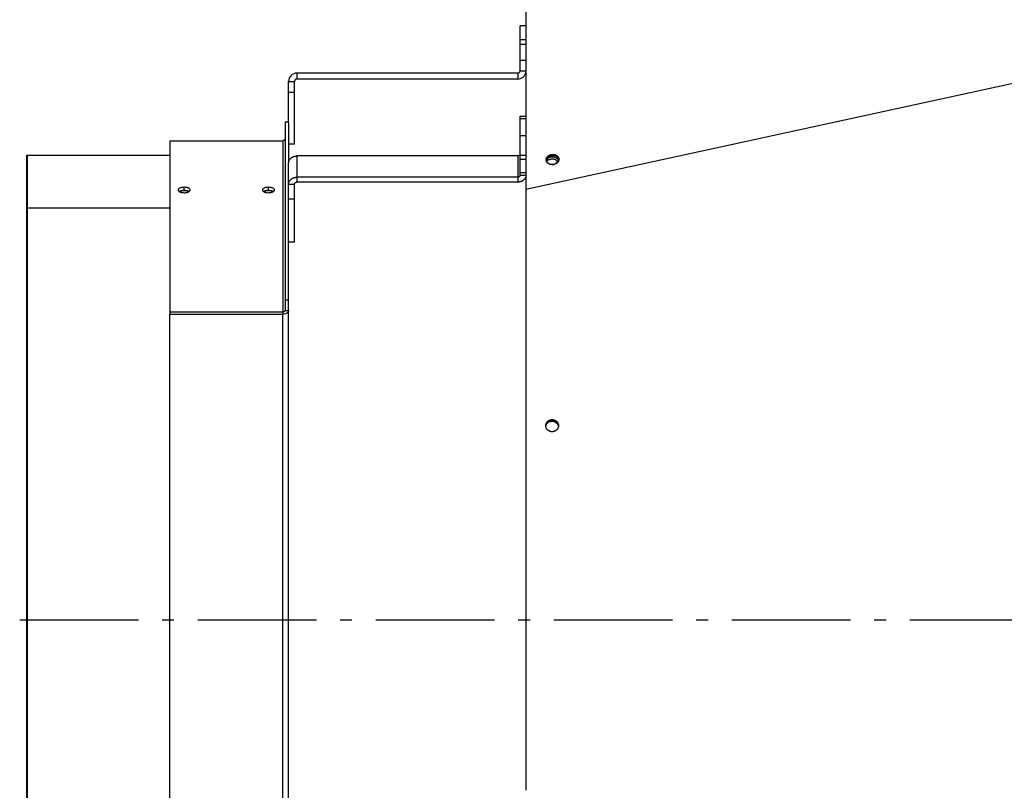
# Model space of a CAD drawing. Extents: x 7841 to 13283, y -2756 to 1975.
# Drawn here: x 9073 to 9488, y -471 to -146 of the extents above; entities that cross this region are included whole.
import ezdxf

# ---------------------------------------------------------------- set-up
doc = ezdxf.new("R2010")
doc.units = 0
doc.header["$LTSCALE"] = 5
doc.linetypes.add('AUSGEZOGEN', pattern=[0])
doc.linetypes.add('MLA3', pattern=[15, 10, -2, 1, -2])
doc.layers.add('SPS', color=1, linetype='MLA3')
doc.layers.add('VLB', color=7, linetype='AUSGEZOGEN')

msp = doc.modelspace()

# ---------------------------------------------------------------- linework, layer by layer
at = {"layer": 'SPS'}
msp.add_line((9072.890794348765, -398.9248937672087), (11949.49079434876, -398.9248937672087), dxfattribs=at)
at = {"layer": 'VLB'}
for p, q in [((10289.13944762987, 0.7852808623913461), (9286.139447629866, -217.5129644523088)), ((9286.139447629866, -100.4221443383087), (9286.139447629866, -217.5129644523088)), ((9286.139447629866, -148.4248937672087), (9283.690794348764, -148.4248937672087)), ((9283.690794348764, -167.4248937672087), (9283.690794348764, -148.4248937672087)), ((9286.139447629866, -154.4248937672087), (9283.690794348764, -154.4248937672087)), ((9286.139447629866, -156.4248937672087), (9283.690794348764, -156.4248937672087)), ((9283.690794348764, -162.9248937672087), (9286.139447629866, -162.9248937672087)), ((9282.690794348764, -168.4248937672087), (9189.690794348764, -168.4248937672087)), ((9189.690794348764, -168.4248937672087), (9189.690794348764, -170.9248937672087)), ((9282.690794348764, -168.4248937672087), (9282.690794348764, -170.9248937672087)), ((9283.690794348764, -167.4248937672087), (9286.139447629866, -167.4248937672087)), ((9186.190794348764, -189.3171089079087), (9186.190794348764, -171.9248937672087)), ((9186.190794348764, -171.9248937672087), (9188.690794348764, -171.9248937672087)), ((9188.690794348764, -198.4248937672087), (9188.690794348764, -171.9248937672087)), ((9282.690794348764, -170.9248937672087), (9189.690794348764, -170.9248937672087)), ((9186.190794348764, -176.4248937672087), (9188.690794348764, -176.4248937672087)), ((9283.690794348764, -186.5904534049087), (9286.139447629866, -186.5904534049087)), ((9283.690794348764, -211.4762389485088), (9283.690794348764, -186.5904553204086)), ((9184.690794348764, -188.9248937672087), (9186.190794348764, -188.9248937672087)), ((9184.690794348764, -188.9248937672087), (9184.690794348764, -268.4390090008087)), ((9186.190794348764, -189.3171089079087), (9186.190794348764, -206.2598215694088)), ((9283.690794348764, -187.6162279696086), (9286.139447629866, -187.6162279696086)), ((9286.139447629866, -194.8857357147087), (9283.690794348764, -194.8857357147087)), ((9136.190794348764, -196.9248937672087), (9183.690794348764, -196.9248937672087)), ((9136.190794348764, -196.9248937672087), (9136.190794348764, -270.0459780250087)), ((9183.690794348764, -196.9248937672087), (9183.690794348764, -270.0459780250087)), ((9188.690794348764, -198.4248937672087), (9186.190794348764, -198.4248937672087)), ((9075.890794348765, -225.1750715767087), (9075.890794348765, -202.9896027804086)), ((9075.890794348765, -202.9896027804086), (9076.190794348764, -202.9896027804086)), ((9076.190794348764, -225.1750715767087), (9076.190794348764, -202.9896027804086)), ((9076.190794348764, -202.9896027804086), (9136.190794348764, -202.9896027804086)), ((9286.139447629866, -203.2151185709088), (9283.690794348764, -203.2151185709088)), ((9186.190794348764, -232.2105525857087), (9186.190794348764, -206.2598215694088)), ((9282.690794348764, -203.3581900655088), (9189.690794348764, -203.3581900655088)), ((9189.690794348764, -203.3581900655088), (9189.690794348764, -214.3778704524086)), ((9282.690794348764, -203.3581900655088), (9282.690794348764, -214.3778704524086)), ((9286.139447629866, -204.8731937160087), (9283.690794348764, -204.8731937160087)), ((9283.690794348764, -210.2619379376088), (9286.139447629866, -210.2619379376088)), ((9283.690794348764, -211.4762389485088), (9286.139447629866, -211.4762389485088)), ((9186.190794348764, -215.2069080250087), (9188.690794348764, -215.2069080250087)), ((9188.690794348764, -239.6927717633087), (9188.690794348764, -215.2069080250087)), ((9282.690794348764, -212.3052765210086), (9189.690794348764, -212.3052765210086)), ((9282.690794348764, -214.3778704524086), (9189.690794348764, -214.3778704524086)), ((9142.190794348764, -217.9098247937086), (9142.190794348764, -216.5555973450087)), ((9177.690794348764, -217.9098247937086), (9177.690794348764, -216.5555973450087)), ((9186.190794348764, -221.4539451671087), (9188.690794348764, -221.4539451671087)), ((9075.890794348765, -572.6747159577087), (9075.890794348765, -225.1750715767087)), ((9075.890794348765, -225.1750715767087), (9076.190794348764, -225.1750715767087)), ((9076.190794348764, -572.6747159577087), (9076.190794348764, -225.1750715767087)), ((9076.190794348764, -225.1750715767087), (9136.190794348764, -225.1750715767087)), ((9186.190794348764, -565.6392349487087), (9186.190794348764, -232.2105525857087)), ((9188.690794348764, -239.6927717633087), (9186.190794348764, -239.6927717633087)), ((9184.690794348764, -263.9394957330087), (9186.190794348764, -263.9394957330087)), ((9136.190794348764, -269.0817966105087), (9183.690794348764, -269.0817966105087)), ((9184.690794348764, -268.4390090008087), (9186.190794348764, -268.4390090008087)), ((9136.190794348764, -527.8038095093086), (9136.190794348764, -270.0459780250087)), ((9136.190794348764, -270.0459780250087), (9183.690794348764, -270.0459780250087)), ((9183.690794348764, -527.8038095093086), (9183.690794348764, -270.0459780250087)), ((9294.591044728964, -316.9427452659088), (9294.581469636265, -316.7498659013088))]:
    msp.add_line(p, q, dxfattribs=at)
for centre, radius, start, end in [((9189.690794348764, -171.9248937672087), 3.5, 90, 180), ((9282.690794348764, -167.4248937672087), 1, 270, 0), ((9282.690794348764, -167.4248937672087), 3.5, 270, 350.2313631266906), ((9189.690794348764, -171.9248937672087), 1, 90, 180), ((9183.690794348764, -195.9248937672087), 1, 270, 344.9999999998923)]:
    msp.add_arc(centre, radius, start, end, dxfattribs=at)
for points, start_tangent, end_tangent in [([(9283.690794348764, -202.5291524929087), (9283.685979075464, -202.6104123850087), (9283.671579629165, -202.6908896999087), (9283.647734684466, -202.7698093971087), (9283.614673881264, -202.8464114368087), (9283.572715613165, -202.9199580993088), (9283.522263961066, -202.9897410903086), (9283.463804802166, -203.0550883613087), (9283.397901129963, -203.1153705823087), (9283.325187632967, -203.1700072028086), (9283.246364581766, -203.2184720420087), (9283.162191085565, -203.2602983571087), (9283.073477781167, -203.2950833379086), (9282.981079026064, -203.3224919860088), (9282.885884670766, -203.3422603410088), (9282.788811489067, -203.3541980230086), (9282.690794348764, -203.3581900655088)], (0, -1), (-1, 0)), ([(9294.745825101367, -204.6659708858087), (9294.761530910466, -204.5777362582087), (9294.781576156765, -204.4899297392087), (9294.805927476966, -204.4026974741087), (9294.834544340465, -204.3161846524088), (9294.867379117666, -204.2305352662088), (9294.904377157964, -204.1458918703088), (9294.945476882065, -204.0623953455088), (9294.990609883364, -203.9801846633086), (9295.039701042566, -203.8993966554087), (9295.092668652065, -203.8201657854088), (9295.149424552765, -203.7426239254087), (9295.209874279866, -203.6669001360087), (9295.273917220864, -203.5931204520086), (9295.341446782666, -203.5214076726088), (9295.412350568764, -203.4518811564087), (9295.486510567065, -203.3846566235086), (9295.563803345365, -203.3198459626087), (9295.644100257567, -203.2575570445088), (9295.727267657265, -203.1978935430086), (9295.813167120767, -203.1409547622086), (9295.901655676666, -203.0868354710087), (9295.992586044566, -203.0356257457088), (9296.085806879866, -202.9874108197087), (9296.181163025765, -202.9422709421087), (9296.278495771166, -202.9002812437086), (9296.377643115466, -202.8615116122087), (9296.478440037667, -202.8260265759086), (9296.580718771263, -202.7938851961087), (9296.684309083266, -202.7651409690086), (9296.789038558065, -202.7398417364086), (9296.894732883564, -202.7180296066088), (9297.001216142064, -202.6997408835086), (9297.108311102664, -202.6850060070087), (9297.215839516466, -202.6738495018087), (9297.323622412965, -202.6662899369087), (9297.431480398165, -202.6623398943086), (9297.539233953066, -202.6620059485087), (9297.646703732666, -202.6652886555087), (9297.753710863864, -202.6721825513087), (9297.860077244066, -202.6826761618088), (9297.965625836863, -202.6967520214087), (9298.070180967065, -202.7143867023087), (9298.173568612867, -202.7355508533087), (9298.275616695864, -202.7602092486086), (9298.376155366965, -202.7883208469086), (9298.475017289664, -202.8198388592086), (9298.572037917864, -202.8547108268087), (9298.667055770366, -202.8928787089087), (9298.759912699366, -202.9342789786087), (9298.850454153664, -202.9788427294086), (9298.938529435865, -203.0264957894087), (9299.023991953465, -203.0771588445086), (9299.106699462463, -203.1307475714086), (9299.186514304365, -203.1871727767086), (9299.263303635264, -203.2463405463086), (9299.336939646964, -203.3081524013087), (9299.407299779465, -203.3725054619088), (9299.474266925365, -203.4392926189087), (9299.537729624466, -203.5084027115088), (9299.597582249364, -203.5797207130088), (9299.653725181164, -203.6531279214087), (9299.706064975664, -203.7285021577086), (9299.754514518267, -203.8057179691086), (9299.798993169567, -203.8846468373088), (9299.839426899263, -203.9651573930087), (9299.875748409464, -204.0471156344088), (9299.907897246463, -204.1303851502087), (9299.935819901766, -204.2148273462087), (9299.959469900765, -204.3003016770087), (9299.978807880565, -204.3866658789086), (9299.993801654866, -204.4737762071088), (9299.999972124864, -204.5201475897088)], (0.1512576083236865, 0.9884943782967096), (0.1187939959313612, -0.9929189224355934)), ([(9294.797171820366, -205.0951438783086), (9294.812877629465, -205.0069092507088), (9294.832922875765, -204.9191027317088), (9294.857274195863, -204.8318704666087), (9294.885891059464, -204.7453576449086), (9294.918725836564, -204.6597082587086), (9294.955723876967, -204.5750648628086), (9294.996823600966, -204.4915683380086), (9295.041956602367, -204.4093576558087), (9295.091047761463, -204.3285696479088), (9295.144015371065, -204.2493387779086), (9295.200771271666, -204.1717969179088), (9295.261220998866, -204.0960731285088), (9295.325263939863, -204.0222934446087), (9295.392793501564, -203.9505806651086), (9295.463697287763, -203.8810541489088), (9295.537857285966, -203.8138296160087), (9295.615150064266, -203.7490189551088), (9295.695446976464, -203.6867300370086), (9295.778614376264, -203.6270665355087), (9295.864513839664, -203.5701277547087), (9295.953002395567, -203.5160084635088), (9296.043932763565, -203.4647987382086), (9296.137153598866, -203.4165838122087), (9296.232509744666, -203.3714439346088), (9296.329842490064, -203.3294542362087), (9296.428989834363, -203.2906846047088), (9296.529786756564, -203.2551995684087), (9296.632065490165, -203.2230581886088), (9296.735655802266, -203.1943139615087), (9296.840385276966, -203.1690147289087), (9296.946079602465, -203.1472025991086), (9297.052562860965, -203.1289138760087), (9297.159657821663, -203.1141789995088), (9297.267186235364, -203.1030224943088), (9297.374969131866, -203.0954629294088), (9297.482827117066, -203.0915128868087), (9297.590580672066, -203.0911789410086), (9297.698050451567, -203.0944616480087), (9297.805057582864, -203.1013555438087), (9297.911423963065, -203.1118491543086), (9298.016972555866, -203.1259250139087), (9298.121527685966, -203.1435596948088), (9298.224915331866, -203.1647238458088), (9298.326963414765, -203.1893822411087), (9298.427502085964, -203.2174938394087), (9298.526364008565, -203.2490118517087), (9298.623384636765, -203.2838838193088), (9298.718402489263, -203.3220517014088), (9298.811259418264, -203.3634519711088), (9298.901800872565, -203.4080157219087), (9298.989876154767, -203.4556687819088), (9299.075338672366, -203.5063318371087), (9299.158046181365, -203.5599205639087), (9299.237861023266, -203.6163457692087), (9299.314650354267, -203.6755135388087), (9299.388286365865, -203.7373253938088), (9299.458646498464, -203.8016784544086), (9299.525613644364, -203.8684656114087), (9299.589076343465, -203.9375757040086), (9299.648928968265, -204.0088937055086), (9299.705071900164, -204.0823009139087), (9299.757411694565, -204.1576751503087), (9299.805861237164, -204.2348909616087), (9299.850339888566, -204.3138198298086), (9299.890773618266, -204.3943303855087), (9299.927095128365, -204.4762886270087), (9299.959243965364, -204.5595581427087), (9299.987166620664, -204.6440003387088), (9300.010816619764, -204.7294746695086), (9300.012564546763, -204.7365227001087)], (0.1512576083139457, 0.9884943782982001), (0.2387329983266778, -0.9710852462631457)), ([(9186.190794348764, -206.2598215694088), (9186.200581058663, -206.0429823756087), (9186.229886456964, -205.8273558345088), (9186.278546656165, -205.6141478172087), (9186.346289528567, -205.4045506694088), (9186.432736228566, -205.1997365434088), (9186.537403311064, -205.0008508430087), (9186.659705435566, -204.8090058175087), (9186.798958638665, -204.6252743422087), (9186.954384160166, -204.4506839180087), (9187.125112797366, -204.2862109254088), (9187.310189766566, -204.1327751641088), (9187.508580042264, -203.9912347091088), (9187.719174145564, -203.8623811121088), (9187.940794348764, -203.7469349746086), (9188.172201261867, -203.6455419183087), (9188.412100763464, -203.5587689742088), (9188.659151238364, -203.4871014119087), (9188.911971079964, -203.4309400254087), (9189.169146417164, -203.3905988920087), (9189.429239021265, -203.3663036157086), (9189.690794348764, -203.3581900655088)], (0, 1), (1, 0)), ([(9294.737501796164, -205.1497544822087), (9294.733047652964, -205.1084143966086), (9294.726809884465, -205.0202477757086), (9294.724969342864, -204.9317727467087), (9294.727529091666, -204.8431365675087), (9294.734484870165, -204.7544867642087), (9294.745825101367, -204.6659708858087)], (-0.1187939958921775, 0.9929189224402813), (0.1512576082947644, 0.9884943783011352)), ([(9294.776256093166, -205.3625523643086), (9294.758666040463, -205.2832361930086), (9294.743672266166, -205.1961258647086), (9294.737501796164, -205.1497544822087)], (-0.2387329982659575, 0.9710852462780735), (-0.118793995945593, 0.9929189224338906)), ([(9299.991648819665, -205.0039311860087), (9299.975943010566, -205.0921658137088), (9299.955897764266, -205.1799723326087), (9299.931546444066, -205.2672045977088), (9299.902929580567, -205.3537174194087), (9299.870094803366, -205.4393668057087), (9299.833096763065, -205.5240102015086), (9299.791997038967, -205.6075067264087), (9299.746864037665, -205.6897174086087), (9299.697772878466, -205.7705054165087), (9299.644805268967, -205.8497362865087), (9299.588049368263, -205.9272781465088), (9299.527599641166, -206.0030019359087), (9299.463556700164, -206.0767816198088), (9299.396027138366, -206.1484943993087), (9299.325123352264, -206.2180209155088), (9299.250963353967, -206.2852454484087), (9299.173670575667, -206.3500561093088), (9299.093373663465, -206.4123450274087), (9299.010206263767, -206.4720085288086), (9298.924306800265, -206.5289473097087), (9298.835818244366, -206.5830666009088), (9298.744887876466, -206.6342763262087), (9298.651667041166, -206.6824912522086), (9298.556310895267, -206.7276311298087), (9298.458978149865, -206.7696208282086), (9298.359830805566, -206.8083904597088), (9298.259033883365, -206.8438754960086), (9298.156755149765, -206.8760168758088), (9298.053164837766, -206.9047611029087), (9297.948435362967, -206.9300603354086), (9297.842741037464, -206.9518724653087), (9297.736257778965, -206.9701611884086), (9297.629162818364, -206.9848960649088), (9297.521634404566, -206.9960525701088), (9297.413851508063, -207.0036121350088), (9297.305993522867, -207.0075621776086), (9297.198239967965, -207.0078961233087), (9297.090770188366, -207.0046134164088), (9296.983763057164, -206.9977195206086), (9296.877396676966, -206.9872259101087), (9296.771848084165, -206.9731500504088), (9296.667292953964, -206.9555153696087), (9296.563905308165, -206.9343512186088), (9296.461857225164, -206.9096928233087), (9296.361318554063, -206.8815812249088), (9296.262456631364, -206.8500632127086), (9296.165436003164, -206.8151912450087), (9296.070418150666, -206.7770233630088), (9295.977561221665, -206.7356230933087), (9295.887019767364, -206.6910593424086), (9295.798944485166, -206.6434062825087), (9295.713481967567, -206.5927432273088), (9295.630774458667, -206.5391545005086), (9295.550959616667, -206.4827292952086), (9295.474170285765, -206.4235615256086), (9295.400534274064, -206.3617496706088), (9295.330174141563, -206.2973966100087), (9295.263206995663, -206.2306094530088), (9295.199744296566, -206.1614993604087), (9295.139891671664, -206.0901813589087), (9295.083748739864, -206.0167741505088), (9295.031408945364, -205.9413999141086), (9294.982959402765, -205.8641841028086), (9294.938480751465, -205.7852552346087), (9294.898047021765, -205.7047446789088), (9294.861725511564, -205.6227864374086), (9294.829576674565, -205.5395169217088), (9294.801654019266, -205.4550747256087), (9294.778004020263, -205.3696003949087), (9294.776256093166, -205.3625523643086)], (-0.1512576083139457, -0.9884943782982001), (-0.2387329983026417, 0.971085246269055)), ([(9294.776310318666, -205.3625342931086), (9294.776316061863, -205.3609457392088), (9294.778875810563, -205.2723095600088), (9294.785831589164, -205.1836597567087), (9294.797171820366, -205.0951438783086)], (0.003169722779690187, 0.9999949764161319), (0.151257608171952, 0.9884943783199278)), ([(9294.776553105465, -205.3756457968086), (9294.787368549965, -205.3337059711087), (9294.833322669267, -205.1892990464087)], (0.2376270232707902, 0.9713564730887746), (0.3435345885571349, 0.9391400249509549)), ([(9294.833322669267, -205.1892990464087), (9294.949187278366, -204.9341592447088)], (0.3435345888988461, 0.9391400248259579), (0.4793837268745383, 0.877605402449118)), ([(9294.870683343965, -205.7933447993087), (9295.124725412265, -205.4301364470086), (9295.462656184365, -205.1170674776088)], (0.4793837269632302, 0.8776054024006708), (0.7983381058648114, 0.6022094890685346)), ([(9294.949187278366, -204.9341592447088), (9295.203229346564, -204.5709508923087), (9295.541160118766, -204.2578819229086)], (0.4793837269632302, 0.8776054024006708), (0.7983381058648114, 0.6022094890685346)), ([(9295.462656184365, -205.1170674776088), (9295.870610754766, -204.8668559424086), (9296.333536770264, -204.6883189710088)], (0.7983381058696216, 0.6022094890621577), (0.9607621016985328, 0.2773737261166205)), ([(9295.541160118766, -204.2578819229086), (9295.949114689065, -204.0076703878087), (9296.911470295567, -203.7296188081086), (9297.428771790666, -203.7125208910088)], (0.7983381058799193, 0.602209489048506), (0.9988546335307981, -0.04784789518939528)), ([(9296.333536770264, -204.6883189710088), (9296.832966361166, -204.5888043628088), (9297.350267856265, -204.5717064457087)], (0.9607621016820167, 0.277373726173829), (0.9988546335303551, -0.047847895198639)), ([(9297.199519798265, -207.0080022585087), (9297.235538653964, -207.0045039333088), (9297.342885352366, -206.9916608587087), (9297.449714609964, -206.9752502139088), (9297.555848620264, -206.9552993128086), (9297.661110733465, -206.9318413616088), (9297.765325751265, -206.9049154039087), (9297.868320218065, -206.8745662551087), (9297.969922709766, -206.8408444286088), (9298.069964118964, -206.8038060508088), (9298.168277936664, -206.7635127686087), (9298.264700529264, -206.7200316462088), (9298.359071410665, -206.6734350536087), (9298.451233510164, -206.6238005461087), (9298.541033432764, -206.5712107356087), (9298.628321715463, -206.5157531527086), (9298.712953075566, -206.4575201009086), (9298.794786652466, -206.3966085034087), (9298.873686242365, -206.3331197416087), (9298.949520524464, -206.2671594863086), (9299.022163280264, -206.1988375218086), (9299.091493603064, -206.1282675633088), (9299.157396099265, -206.0555670674087), (9299.219761080763, -205.9808570371088), (9299.278484747167, -205.9042618197086)], (0.9958406428045251, 0.09111209655512413), (0.5916330320864964, 0.8062073897851214)), ([(9297.350267856265, -204.5717064457087), (9297.865282314266, -204.6383125406087), (9298.540539421465, -204.8637778471086)], (0.998854633528706, -0.04784789523306909), (0.9055720252890979, -0.4241925353112682)), ([(9297.428771790666, -203.7125208910088), (9297.943786248667, -203.7791269859088), (9298.888901802464, -204.1486577498088)], (0.9988546335286682, -0.04784789523385522), (0.855818259865742, -0.5172766243320622)), ([(9298.540539421465, -204.8637778471086), (9298.810397868067, -205.0078433045087)], (0.9055720253088975, -0.4241925352689999), (0.8558182598940557, -0.517276624285218)), ([(9298.810397868067, -205.0078433045087), (9299.210722228963, -205.3026362350088)], (0.8558182598452575, -0.5172766243659531), (0.7459566077999062, -0.6659945489864441)), ([(9298.888901802464, -204.1486577498088), (9299.289226163364, -204.4434506804087)], (0.8558182598452575, -0.5172766243659531), (0.7459566077999062, -0.6659945489864441)), ([(9299.210722228963, -205.3026362350088), (9299.524427747165, -205.6411389454088)], (0.7459566077289446, -0.6659945490659256), (0.604148250762839, -0.7968719414687669)), ([(9299.278484747167, -205.9042618197086), (9299.333469358764, -205.8259089005087), (9299.384623399066, -205.7459286901087), (9299.431861727266, -205.6644543078087), (9299.472984150765, -205.5859046310088)], (0.5916330320525717, 0.8062073898100169), (0.4448857185590429, 0.8955873477345491)), ([(9299.289226163364, -204.4434506804087), (9299.602931681464, -204.7819533908087)], (0.7459566077289446, -0.6659945490659256), (0.6041482508668752, -0.7968719413898919)), ([(9299.619157595364, -205.7839511002087), (9299.516437926264, -206.0226639335087)], (-0.3338171891447895, -0.9426378330151364), (-0.4534229592267225, -0.8912954729191)), ([(9299.524427747165, -205.6411389454088), (9299.658382701266, -205.8391732126088)], (0.6041482508612237, -0.7968719413941765), (0.5141168208224323, -0.8577201726364112)), ([(9299.534011836564, -205.9953262003087), (9299.565630120065, -205.9267407052087), (9299.583673412166, -205.8842997772088)], (0.435327091935161, 0.9002723604705833), (0.3806644652312873, 0.9247132338785782)), ([(9299.583673412166, -205.8842997772088), (9299.600676283164, -205.8416062586086)], (0.3806644639929872, 0.9247132343883329), (0.3592317931933247, 0.9332483692774978)), ([(9299.602931681464, -204.7819533908087), (9299.913341007366, -205.3547658429086)], (0.6041482507529973, -0.7968719414762285), (0.3299437962569177, -0.944000578025021)), ([(9300.012510321365, -204.7365407713087), (9300.012504578164, -204.7381293252088), (9300.009944829366, -204.8267655044087), (9300.002989050867, -204.9154153077086), (9299.991648819665, -205.0039311860087)], (-0.003169722780870925, -0.999994976416128), (-0.151257608171952, -0.9884943783199278)), ([(9299.999972124864, -204.5201475897088), (9300.004426268064, -204.5614876753086), (9300.010664036567, -204.6496542962086), (9300.012510321365, -204.7365407713087)], (0.1187939961489932, -0.9929189224095556), (-0.003169722798858087, -0.999994976416071)), ([(9283.690794348764, -211.4762389485088), (9283.685979075464, -211.5574988406088), (9283.671579629165, -211.6379761555088), (9283.647734684466, -211.7168958526088), (9283.614673881264, -211.7934978923088), (9283.572715613165, -211.8670445549087), (9283.522263961066, -211.9368275458087), (9283.463804802166, -212.0021748168087), (9283.397901129963, -212.0624570379086), (9283.325187632967, -212.1170936583087), (9283.246364581766, -212.1655584975088), (9283.162191085565, -212.2073848126088), (9283.073477781167, -212.2421697934087), (9282.981079026064, -212.2695784415087), (9282.885884670766, -212.2893467965087), (9282.788811489067, -212.3012844785087), (9282.690794348764, -212.3052765210086)], (0, -1), (-1, 0)), ([(9186.190794348764, -215.2069080250087), (9186.200581058663, -214.9900688311086), (9186.229886456964, -214.7744422900087), (9186.278546656165, -214.5612342727088), (9186.346289528567, -214.3516371249086), (9186.432736228464, -214.1468229990087), (9186.537403311064, -213.9479372985088), (9186.659705435566, -213.7560922730088), (9186.798958638665, -213.5723607977086), (9186.954384160166, -213.3977703735086), (9187.125112797366, -213.2332973809087), (9187.310189766566, -213.0798616196087), (9187.508580042264, -212.9383211647087), (9187.719174145564, -212.8094675676086), (9187.940794348764, -212.6940214301087), (9188.172201261867, -212.5926283738088), (9188.412100763464, -212.5058554297086), (9188.659151238364, -212.4341878674088), (9188.911971079964, -212.3780264809086), (9189.169146417164, -212.3376853475088), (9189.429239021265, -212.3133900712087), (9189.690794348764, -212.3052765210086)], (0, 1), (1, 0)), ([(9188.690794348764, -215.2069080250087), (9188.693590551564, -215.1449539696087), (9188.701963522566, -215.0833463864087), (9188.715866436563, -215.0224298100088), (9188.735221542964, -214.9625449107086), (9188.759920600165, -214.9040265890087), (9188.789825480864, -214.8472021031087), (9188.824768944964, -214.7923892387087), (9188.864555574466, -214.7398945315088), (9188.908962866266, -214.6900115531087), (9188.957742476967, -214.6430192695086), (9189.010621610963, -214.5991804806088), (9189.067304546865, -214.5587403506088), (9189.127474290664, -214.5219250372088), (9189.190794348764, -214.4889404264086), (9189.256910609663, -214.4599709818087), (9189.325453324363, -214.4351787120088), (9189.396039174364, -214.4147022657087), (9189.468273414765, -214.3986561552088), (9189.541752082565, -214.3871301171087), (9189.616064255166, -214.3801886096087), (9189.690794348764, -214.3778704524086)], (0, 1), (1, 0)), ([(9285.331326292566, -213.3807874473086), (9285.256475900165, -213.4498495925086), (9285.071398930966, -213.6032853538088), (9284.873008655264, -213.7448258088086), (9284.662414551964, -213.8736794058086), (9284.440794348764, -213.9891255433088), (9284.209387435665, -214.0905185996087), (9283.969487934064, -214.1772915437086), (9283.722437459164, -214.2489591060087), (9283.469617617666, -214.3051204925086), (9283.212442280364, -214.3454616259087), (9282.952349676365, -214.3697569022088), (9282.690794348764, -214.3778704524086)], (-0.7239497277155617, -0.6898527319222301), (-1, 0)), ([(9285.343694967865, -213.3689368545088), (9285.331326292566, -213.3807874473086)], (-0.7201780963355912, -0.6937892400134524), (-0.7239497290189948, -0.6898527305543728)), ([(9285.844185386464, -212.7352096749087), (9285.721883262064, -212.9270547004087), (9285.582630058867, -213.1107861757087), (9285.427204537365, -213.2853765999087), (9285.343694967865, -213.3689368545088)], (-0.5022888474480193, -0.8646998980740893), (-0.7201780953337537, -0.6937892410533958)), ([(9285.898761677665, -212.6365783334088), (9285.844185386464, -212.7352096749087)], (-0.4657137709631134, -0.8849354120698961), (-0.5022888475597325, -0.8646998980091971)), ([(9286.140035420965, -211.9686143997087), (9286.103042041366, -212.1219127007087), (9286.035299169067, -212.3315098485086), (9285.948852469064, -212.5363239745086), (9285.898761677665, -212.6365783334088)], (-0.2033652821333427, -0.9791029373987323), (-0.4657137710343248, -0.8849354120324199)), ([(9139.640794836865, -217.6755793917087), (9139.690729605165, -217.8982770056086), (9139.835946866864, -218.1125050683088), (9140.070180172064, -218.3101572994087), (9140.151369277664, -218.3618881849086)], (-0.0002019887234624568, -0.9999999796002775), (0.8570292455558521, -0.5152677675364207)), ([(9142.190794348764, -216.5555973450087), (9141.217119067765, -216.6394047398087), (9140.776162410366, -216.7424006401086), (9140.385659729065, -216.8813734780088), (9140.068919848964, -217.0500108311087), (9139.835206965465, -217.2429668697087), (9139.690389187064, -217.4544529583086), (9139.640794836865, -217.6755793917087)], (-0.9999876466287704, -0.004970572386919777), (-0.0002019887169713059, -0.999999979600279)), ([(9140.151369277664, -218.3618881849086), (9140.387634516366, -218.4844819896086), (9140.777636994364, -218.6285856584086)], (0.857029245588366, -0.5152677674823413), (0.9571535298741596, -0.2895809390298964)), ([(9140.774863632465, -218.0956154708088), (9140.385659729065, -218.2331817970087), (9140.151488146366, -218.3498565482087)], (-0.9608001205551414, -0.2772420032051885), (-0.8656996936987114, -0.5005637225468478)), ([(9140.551685944065, -218.2660696761086), (9140.242796816667, -218.4036051818086)], (-0.9364972729469849, -0.3506748604660171), (-0.882726083942159, -0.4698879235819329)), ([(9141.318642983264, -218.0676182909087), (9140.551685944065, -218.2660696761086)], (-0.9869557124435632, -0.1609919925804347), (-0.93649727296884, -0.3506748604076517)), ([(9141.686171641064, -217.9317999910088), (9141.217119067765, -217.9930098563086), (9140.774863632465, -218.0956154708088)], (-0.9963807936181159, -0.08500184767952826), (-0.9608001205298348, -0.2772420032928903)), ([(9140.777636994364, -218.6285856584086), (9141.220185105863, -218.7365110654086), (9142.190794348764, -218.8240019427087)], (0.9571535298938074, -0.289580938964954), (0.9999895115993325, -0.004580031804306506)), ([(9141.741528588864, -218.0164578996087), (9141.318642983264, -218.0676182909087)], (-0.9967977705439718, -0.07996377078757261), (-0.9869557124441803, -0.1609919925766509)), ([(9142.190794348764, -217.9098247937086), (9141.686171641064, -217.9317999910088)], (-0.9999878294097461, -0.004933663181113403), (-0.9963807936227475, -0.08500184762523746)), ([(9142.190794348764, -217.9986968482087), (9141.741528588864, -218.0164578996087)], (-1, 0), (-0.9967977705349884, -0.0799637708995556)), ([(9144.740794069265, -217.6748119464087), (9144.690844067965, -217.4532207337088), (9144.545611880763, -217.2421499926088), (9144.311364920766, -217.0492278028087), (9143.993902082966, -216.8804873779086), (9143.602568230166, -216.7416085275088), (9143.161360934864, -216.6388481405088), (9142.190794348764, -216.5555973450087)], (-0.0003814121088775894, 0.999999927262399), (-0.9999905400707443, 0.004349686083086228)), ([(9143.603891600964, -218.0948351200086), (9143.161360934864, -217.9924573902088), (9142.190794348764, -217.9098247937086)], (-0.9610336950971278, 0.276431251648508), (-0.9999906800413395, 0.004317386994424878)), ([(9143.062945714264, -218.0676182909087), (9142.190794348764, -217.9986968482087)], (-0.9869557124468735, 0.1609919925601403), (-1, 0)), ([(9142.190794348764, -218.8240019427087), (9142.695443823664, -218.8006665504088)], (0.9999863044185373, 0.005233638825580707), (0.9959368873060402, 0.09005396439444305)), ([(9142.695443823664, -218.8006665504088), (9143.164518633366, -218.7359260884086), (9143.606794364066, -218.6277632765086)], (0.9959368873063441, 0.09005396439108235), (0.9569011261376562, 0.2904139025537266)), ([(9143.829902753467, -218.2660696761086), (9143.062945714264, -218.0676182909087)], (-0.93649727296884, 0.3506748604076517), (-0.9869557124435632, 0.1609919925804347)), ([(9144.230075012463, -218.3498928779088), (9143.993902082966, -218.2323022768087), (9143.603891600964, -218.0948351200086)], (-0.865590577124339, 0.5007523867077956), (-0.9610336950917201, 0.2764312516673083)), ([(9143.606794364066, -218.6277632765086), (9143.995991781467, -218.4835581172088), (9144.230247069165, -218.3619223760088)], (0.9569011261657239, 0.2904139024612452), (0.8571402958515066, 0.5150830158601539)), ([(9144.138859358965, -218.4036411029088), (9143.829902753467, -218.2660696761086)], (-0.8827091678194912, 0.4699197006376957), (-0.936497272932424, 0.3506748605049028)), ([(9144.230247069165, -218.3619223760088), (9144.312719119665, -218.3093444051087), (9144.546413356966, -218.1116700141088), (9144.691214425664, -217.8970365001087), (9144.740794069265, -217.6748119464087)], (0.8571402958348291, 0.5150830158879068), (-0.0003814120530170546, 0.9999999272624203)), ([(9175.140794836865, -217.6755793917087), (9175.190729605165, -217.8982770056086), (9175.335946866864, -218.1125050683088), (9175.570180172064, -218.3101572994087), (9175.651369277664, -218.3618881849086)], (-0.0002019887234624568, -0.9999999796002775), (0.8570292455558521, -0.5152677675364207)), ([(9177.690794348764, -216.5555973450087), (9176.717119067765, -216.6394047398087), (9176.276162410366, -216.7424006401086), (9175.885659729065, -216.8813734780088), (9175.568919848964, -217.0500108311087), (9175.335206965465, -217.2429668697087), (9175.190389187064, -217.4544529583086), (9175.140794836865, -217.6755793917087)], (-0.9999876466287704, -0.004970572386919777), (-0.0002019887169713059, -0.999999979600279)), ([(9175.651369277664, -218.3618881849086), (9175.887634516366, -218.4844819896086), (9176.277636994364, -218.6285856584086)], (0.857029245588366, -0.5152677674823413), (0.9571535298741596, -0.2895809390298964)), ([(9176.274863632465, -218.0956154708088), (9175.885659729065, -218.2331817970087), (9175.651488146366, -218.3498565482087)], (-0.9608001205551414, -0.2772420032051885), (-0.8656996936987114, -0.5005637225468478)), ([(9176.051685944065, -218.2660696761086), (9175.742796816667, -218.4036051818086)], (-0.9364972729469849, -0.3506748604660171), (-0.882726083942159, -0.4698879235819329)), ([(9176.818642983264, -218.0676182909087), (9176.051685944065, -218.2660696761086)], (-0.9869557124435632, -0.1609919925804347), (-0.93649727296884, -0.3506748604076517)), ([(9177.186171641064, -217.9317999910088), (9176.717119067765, -217.9930098563086), (9176.274863632465, -218.0956154708088)], (-0.9963807936181159, -0.08500184767952826), (-0.9608001205298348, -0.2772420032928903)), ([(9176.277636994364, -218.6285856584086), (9176.720185105863, -218.7365110654086), (9177.690794348764, -218.8240019427087)], (0.9571535298938074, -0.289580938964954), (0.9999895115993325, -0.004580031804306506)), ([(9177.241528588864, -218.0164578996087), (9176.818642983264, -218.0676182909087)], (-0.9967977705439718, -0.07996377078757261), (-0.9869557124441803, -0.1609919925766509)), ([(9177.690794348764, -217.9098247937086), (9177.186171641064, -217.9317999910088)], (-0.9999878294097461, -0.004933663181113403), (-0.9963807936227475, -0.08500184762523746)), ([(9177.690794348764, -217.9986968482087), (9177.241528588864, -218.0164578996087)], (-1, 0), (-0.9967977705349884, -0.0799637708995556)), ([(9180.240794069265, -217.6748119464087), (9180.190844067965, -217.4532207337088), (9180.045611880763, -217.2421499926088), (9179.811364920766, -217.0492278028087), (9179.493902082966, -216.8804873779086), (9179.102568230166, -216.7416085275088), (9178.661360934864, -216.6388481405088), (9177.690794348764, -216.5555973450087)], (-0.0003814121088775894, 0.999999927262399), (-0.9999905400707435, 0.004349686083231761)), ([(9179.103891600964, -218.0948351200086), (9178.661360934864, -217.9924573902088), (9177.690794348764, -217.9098247937086)], (-0.9610336950971278, 0.276431251648508), (-0.9999906800413395, 0.004317386994424878)), ([(9178.562945714264, -218.0676182909087), (9177.690794348764, -217.9986968482087)], (-0.9869557124468735, 0.1609919925601403), (-1, 0)), ([(9177.690794348764, -218.8240019427087), (9178.195443823664, -218.8006665504088)], (0.9999863044185373, 0.005233638825580707), (0.9959368873060402, 0.09005396439444305)), ([(9178.195443823664, -218.8006665504088), (9178.664518633366, -218.7359260884086), (9179.106794364066, -218.6277632765086)], (0.9959368873063441, 0.09005396439108235), (0.9569011261376562, 0.2904139025537266)), ([(9179.329902753467, -218.2660696761086), (9178.562945714264, -218.0676182909087)], (-0.93649727296884, 0.3506748604076517), (-0.9869557124435632, 0.1609919925804347)), ([(9179.730075012463, -218.3498928779088), (9179.493902082966, -218.2323022768087), (9179.103891600964, -218.0948351200086)], (-0.865590577124339, 0.5007523867077956), (-0.9610336950917201, 0.2764312516673083)), ([(9179.106794364066, -218.6277632765086), (9179.495991781467, -218.4835581172088), (9179.730247069165, -218.3619223760088)], (0.9569011261657239, 0.2904139024612452), (0.8571402958515066, 0.5150830158601539)), ([(9179.638859358965, -218.4036411029088), (9179.329902753467, -218.2660696761086)], (-0.8827091678194912, 0.4699197006376957), (-0.936497272932424, 0.3506748605049028)), ([(9179.730247069165, -218.3619223760088), (9179.812719119665, -218.3093444051087), (9180.046413356966, -218.1116700141088), (9180.191214425664, -217.8970365001087), (9180.240794069265, -217.6748119464087)], (0.8571402958348291, 0.5150830158879068), (-0.0003814120530170546, 0.9999999272624203)), ([(9286.139447629866, -217.5129644523088), (9286.154751696366, -244.7838554205086), (9286.167530689465, -273.6514205972087), (9286.177624697564, -303.8165536136087), (9286.183432058664, -327.4461478925086)], (0.0006256357879468226, -0.9999998042899114), (0.0002086909919817725, -0.9999999782240349)), ([(9184.690794348764, -268.4390090008087), (9184.556819752564, -268.7604028057087), (9184.190794348764, -268.9956794001087), (9183.690794348764, -269.0817966105087)], (0, -1), (-1, 0)), ([(9186.190794348764, -268.4390090008087), (9185.855857858267, -269.2424935129086), (9184.940794348764, -269.8306849989087), (9183.778466038864, -270.0449843501087)], (0, -1), (-0.9997426326511105, -0.02268630555702618)), ([(9183.778466038864, -270.0449843501087), (9183.690794348764, -270.0459780250087)], (-0.9997426326545287, -0.02268630540639227), (-1, 0)), ([(9294.581469636265, -316.7498659013088), (9294.595590576766, -316.6473009905087), (9294.613731245267, -316.5465264368088), (9294.635783874764, -316.4474131912086), (9294.661687731867, -316.3498061495086), (9294.691453169366, -316.2534681559086), (9294.724768728265, -316.1591769864087), (9294.761603068266, -316.0667522422086), (9294.802229389465, -315.9754659061086), (9294.846474303366, -315.8857570789087), (9294.894339389164, -315.7976427298088), (9294.945421568464, -315.7118193816086), (9294.999595592064, -315.6283805283088), (9295.056902466164, -315.5471851652087), (9295.117207762167, -315.4683748488087), (9295.180434832666, -315.3920042460088), (9295.246492954164, -315.3181473499087), (9295.315379411964, -315.2467888983088), (9295.387017590663, -315.1780061242087), (9295.461310390565, -315.1118935243087), (9295.538239984566, -315.0484773336086), (9295.617602988066, -314.9879343092086), (9295.699267917964, -314.9303632364088), (9295.783005303067, -314.8759141270086), (9295.869270097064, -314.8243162601086), (9295.958034542764, -314.7756599681088), (9296.049229652766, -314.7300623918088), (9296.142642852767, -314.6877023438087), (9296.238571970563, -314.6485367075088), (9296.335938946966, -314.6130601832087), (9296.435411769064, -314.5810729732086), (9296.535656386466, -314.5530234775088), (9296.637753744464, -314.5286306451087), (9296.741650943764, -314.5080093054087), (9296.847193527767, -314.4912968001088), (9296.952539229067, -314.4787904217087), (9297.058926000165, -314.4703328741086), (9297.166007061067, -314.4660142520088), (9297.273280962967, -314.4658874483086), (9297.380451466666, -314.4699590680086), (9297.487450270466, -314.4782321990087), (9297.594056849466, -314.4906992705087), (9297.700051191467, -314.5073388517087), (9297.805247439464, -314.5281227675086), (9297.909476394867, -314.5530181649087), (9298.012561228265, -314.5819833144087), (9298.114293058567, -314.6149571472088), (9298.214559776567, -314.6519019091088), (9298.313195785366, -314.6927587726086), (9298.410029001865, -314.7374580108087), (9298.504891104065, -314.7859221607087), (9298.597620788663, -314.8380679168088), (9298.688067986066, -314.8938096200086), (9298.776104507866, -314.9530687706088), (9298.861587201365, -315.0157514607088), (9298.944384457365, -315.0817648794086), (9299.024340665266, -315.1509879443088), (9299.101319831167, -315.2233036288087), (9299.175174902866, -315.2985714795086), (9299.245833120665, -315.3767183652087), (9299.313173483264, -315.4576176679086), (9299.377061479165, -315.5411118138088), (9299.437366428465, -315.6270260953088), (9299.494016028166, -315.7152529688087), (9299.546938137566, -315.8056849623088), (9299.596022623966, -315.8981392038088), (9299.641179002167, -315.9924422941087), (9299.682331227566, -316.0884269615087), (9299.719439139466, -316.1859992138086), (9299.752427613967, -316.2849671583087), (9299.781240699365, -316.3851608541088), (9299.805824416464, -316.4863802597088), (9299.826162648864, -316.5885633628086), (9299.842223805965, -316.6916137588087), (9299.853954852166, -316.7952538933087), (9299.861329852865, -316.8992349868088), (9299.861414786967, -316.9009489121088)], (0.1162659377170668, 0.9932181189078114), (0.0491501243914217, -0.998791402281932)), ([(9294.591044728964, -316.9427452659088), (9294.605189671063, -316.8404178843086), (9294.623353853065, -316.7398757286087), (9294.645429538665, -316.6409900745086), (9294.671356030864, -316.5436061927087), (9294.701143736966, -316.4474874789087), (9294.734481017666, -316.3534099528088), (9294.771336574366, -316.2611936437088), (9294.811983772965, -316.1701121781086), (9294.856249122364, -316.0806036639087), (9294.904134195964, -315.9926850280087), (9294.955235756064, -315.9070512504088), (9295.009428531866, -315.8237956334087), (9295.066753560466, -315.7427774927087), (9295.127076380566, -315.6641380830088), (9295.190320331567, -315.5879319601088), (9295.256394672564, -315.5142329644086), (9295.325296690666, -315.4430258697087), (9295.396949752067, -315.3743877457086), (9295.471256735065, -315.3084128903088), (9295.548199805165, -315.2451274816087), (9295.627575538165, -315.1847079101087), (9295.709252429064, -315.1272527612086), (9295.793000974365, -315.0729117496087), (9295.879276181266, -315.0214146842086), (9295.968050270065, -314.9728516934088), (9296.059254225765, -314.9273396609087), (9296.152675434765, -314.8850570317088), (9296.248611727464, -314.8459607226087), (9296.345984949767, -314.8105445292088), (9296.445463120766, -314.7786089683086), (9296.545712112864, -314.7506017045087), (9296.647812913165, -314.7262420951088), (9296.751712595364, -314.7056447160087), (9296.857256673564, -314.6889466266086), (9296.962602852866, -314.6764448585086), (9297.068989094365, -314.6679821973087), (9297.176068604866, -314.6636486120087), (9297.283339935566, -314.6634969926088), (9297.390506853866, -314.6675340020088), (9297.497501059766, -314.6757627404088), (9297.604102036665, -314.6881757103088), (9297.710089784166, -314.7047515857087), (9297.815278457863, -314.7254623048086), (9297.919498872765, -314.7502751341087), (9298.022574215564, -314.7791484863087), (9298.124295626665, -314.8120214871087), (9298.224551010364, -314.8488564998088), (9298.323174789864, -314.8895948756087), (9298.419994905064, -314.9341670930087), (9298.514843058765, -314.9824959116088), (9298.607557973366, -315.0344982601086), (9298.697989605866, -315.0900887159087), (9298.786009791766, -315.1491889940087), (9298.871475406366, -315.2117054401087), (9298.954254867964, -315.2775454917087), (9299.034192600964, -315.3465883855088), (9299.111152644564, -315.4187174001088), (9299.184987985664, -315.4937924440087), (9299.255625885566, -315.5717405729088), (9299.322945377964, -315.6524354919086), (9299.386811993863, -315.7357200252086), (9299.447095099564, -315.8214199016088), (9299.503722420865, -315.9094278437087), (9299.556621845564, -315.9996366449086), (9299.605683288464, -316.0918638834087), (9299.650816308364, -316.1859365830087), (9299.691944903167, -316.2816878771087), (9299.729028936064, -316.3790239992088), (9299.761993330765, -316.4777535186088), (9299.790782177566, -316.5777069004087), (9299.815341545665, -316.6786845789088), (9299.835655334064, -316.7806246866087), (9299.851691975466, -316.8834310475088), (9299.854100498465, -316.9018544905086)], (0.1167626642977657, 0.9931598462614601), (0.1259088637941687, -0.9920418126359702)), ([(9294.844941104064, -316.1567443370086), (9295.119063376864, -315.7311866669088), (9295.896420128065, -315.0744229856086), (9296.369609600664, -314.8683630040086)], (0.4551665019033466, 0.8904063429384761), (0.9508471349499298, 0.3096606625929583)), ([(9295.883330324865, -315.4626367707087), (9296.356519797366, -315.2565767891087)], (0.8739989098164561, 0.4859278811095801), (0.9508471349355707, 0.3096606626370497)), ([(9296.356519797366, -315.2565767891087), (9296.862398634166, -315.1438115553087), (9297.894124226565, -315.2114630548087)], (0.9508471349501906, 0.3096606625921578), (0.9675657297031687, -0.2526193949481609)), ([(9296.369609600664, -314.8683630040086), (9296.875488437367, -314.7555977702086), (9297.907214029867, -314.8232492697086)], (0.9508471349501906, 0.3096606625921578), (0.9675657297031687, -0.2526193949481609)), ([(9297.894124226565, -315.2114630548087), (9298.821436233364, -315.6552919415087)], (0.9675657296922318, -0.2526193949900509), (0.8027818417312024, -0.5962728524649253)), ([(9297.907214029867, -314.8232492697086), (9298.402046897463, -315.0055976631088)], (0.9675657297136427, -0.2526193949080438), (0.9004152485151569, -0.4350314704034509)), ([(9298.402046897463, -315.0055976631088), (9298.834526036666, -315.2670781564086), (9299.516249610864, -316.0195155057088)], (0.900415248477515, -0.4350314704813606), (0.5121419077790834, -0.8589008477678904)), ([(9294.567751448463, -317.1606624805088), (9294.564802503366, -317.0574574764087), (9294.566154692366, -316.9537503378087), (9294.571765933164, -316.8510125165087), (9294.581469636265, -316.7498659013088)], (-0.04929697164544215, 0.9987841651661226), (0.1162933144951906, 0.9932149138045214)), ([(9294.574362772266, -317.2567729890086), (9294.567751448463, -317.1606624805088)], (-0.08792578686008226, 0.9961270280466421), (-0.04929697202725419, 0.9987841651472775)), ([(9294.573055234865, -317.2059554433088), (9294.595746511764, -316.9438792163087)], (0.03359696872320991, 0.9994354624950086), (0.1386997592920681, 0.9903344772208642)), ([(9294.574369874364, -317.2567673629087), (9294.574305210164, -317.2496185997088), (9294.574318582665, -317.2102814110087)], (-0.01048796121156025, 0.9999449998223027), (0.008285225908477929, 0.9999656769267861)), ([(9294.574318582665, -317.2102814110087), (9294.575222653166, -317.1608390814088)], (0.008285226501869308, 0.9999656769218697), (0.02828366498421931, 0.9995999371223774)), ([(9294.578630455464, -317.3006767178088), (9294.575089704165, -317.2648579591087), (9294.574362772266, -317.2567729890086)], (-0.1055640791890788, 0.9944125025284839), (-0.08792578637666353, 0.9961270280893123)), ([(9294.575222653166, -317.1608390814088), (9294.575681871065, -317.1461545978086), (9294.581317288867, -317.0436566654087), (9294.585671145564, -316.9930029270088)], (0.02828366386956499, 0.9995999371539164), (0.0959198701717036, 0.9953890588640423)), ([(9294.786898997965, -318.0669334633087), (9294.745904552565, -317.9709306402087), (9294.708946922965, -317.8733730390088), (9294.676097823165, -317.7744468065086), (9294.647409219164, -317.6743093414086), (9294.622935150266, -317.5731562980086), (9294.602700047864, -317.4710872251087), (9294.586737222264, -317.3682357028088), (9294.578630455464, -317.3006767178088)], (-0.411656035784395, 0.9113392936784176), (-0.1055640787268717, 0.9944125025775506)), ([(9294.585671145564, -316.9930029270088), (9294.591044728964, -316.9427452659088)], (0.09591987038740846, 0.9953890588432559), (0.1167900991221998, 0.9931566204516924)), ([(9294.595746511764, -316.9438792163087), (9294.661763702166, -316.6259024973087), (9294.844941104064, -316.1567443370086)], (0.1386997593925103, 0.9903344772067969), (0.4551665019223796, 0.8904063429287464)), ([(9294.648673898864, -317.0141162824086), (9294.831851300765, -316.5449581221087)], (0.2673672853919605, 0.9635946942060931), (0.4551665018790926, 0.8904063429508744)), ([(9299.847688913465, -317.3116103686086), (9299.833602638064, -317.4140853039087), (9299.815497496063, -317.5148637103086), (9299.793473483565, -317.6140647161087), (9299.767588542163, -317.7118215093087), (9299.737840716065, -317.8083263610088), (9299.704508753566, -317.9028845611087), (9299.667622254965, -317.9956507720087), (9299.626958309065, -318.0872258303086), (9299.582680284064, -318.1772045413088), (9299.534816259165, -318.2655230534087), (9299.483688879965, -318.3516298198087), (9299.429406975065, -318.4354360696086), (9299.371966130766, -318.5170123044088), (9299.311471611167, -318.5962479562088), (9299.247989996366, -318.6730869831088), (9299.181604717964, -318.7474494833086), (9299.112395130564, -318.8192606912087), (9299.040422316866, -318.8884625623086), (9298.965784681764, -318.9549599981087), (9298.888470845664, -319.0187503336088), (9298.808700925067, -319.0796391529086), (9298.726618253866, -319.1375175119088), (9298.642466625766, -319.1922262223086), (9298.555803873864, -319.2440301726087), (9298.466645581764, -319.2928481835088), (9298.375118527165, -319.3385362031088), (9298.281377239065, -319.3809487765086), (9298.185237214766, -319.4200847878087), (9298.087630848164, -319.4555150217086), (9297.988059721465, -319.4873828143086), (9297.887187609165, -319.5154308108088), (9297.784495019467, -319.5397503689087), (9297.680751600266, -319.5601035432087), (9297.575567173466, -319.5765161482086), (9297.469846160664, -319.5888082360086), (9297.363267552064, -319.5969935508087), (9297.256149502766, -319.6010037545086), (9297.148921715663, -319.6008028513088), (9297.041848804663, -319.5963918841087), (9296.935015787465, -319.5877747821087), (9296.828608700664, -319.5749623251088), (9296.722816448764, -319.5579745420087), (9296.617818866765, -319.5368388449087), (9296.513793433664, -319.5115902114087), (9296.410929074464, -319.4822752535088), (9296.309425886866, -319.4489550516087), (9296.209394331963, -319.4116684854087), (9296.110993860166, -319.3704736482086), (9296.014397000567, -319.3254418305087), (9295.919772028865, -319.2766520343087), (9295.827278243167, -319.2241880735087), (9295.737063709064, -319.1681357953087), (9295.649258456164, -319.1085761736088), (9295.564007893765, -319.0456065504086), (9295.481447841466, -318.9793254969088), (9295.401732353566, -318.9098561926087), (9295.324990059766, -318.8373118860086), (9295.251364536165, -318.7618314830088), (9295.180926587465, -318.6834868455087), (9295.113801511066, -318.6024107873086), (9295.050121178167, -318.5187595713087), (9294.990015784766, -318.4327088183088), (9294.933552774964, -318.3443593188088), (9294.880807376867, -318.2538230854086), (9294.831891742164, -318.1612875141086), (9294.786898997965, -318.0669334633087)], (-0.1160945812552471, -0.9932381628809723), (-0.4116560357162642, 0.9113392937091924)), ([(9294.831851300765, -316.5449581221087), (9295.105973573565, -316.1194004520087)], (0.4551665019525499, 0.8904063429133237), (0.6226371474736306, 0.7825106916751363)), ([(9295.105973573565, -316.1194004520087), (9295.883330324865, -315.4626367707087)], (0.6226371475364751, 0.7825106916251315), (0.8739989098286403, 0.4859278810876655)), ([(9298.821436233364, -315.6552919415087), (9299.503159807664, -316.4077292908087)], (0.8027818417348259, -0.596272852460047), (0.5121419077854776, -0.8589008477640776)), ([(9299.503159807664, -316.4077292908087), (9299.835508714965, -317.3542233371088)], (0.512141907806796, -0.858900847751366), (0.1350334964460272, -0.9908410340905149)), ([(9299.516249610864, -316.0195155057088), (9299.730368434466, -316.4771213893086)], (0.5121419078069607, -0.858900847751268), (0.3314271322920955, -0.9434808190846478)), ([(9299.730368434466, -316.4771213893086), (9299.848598518165, -316.9660095520087)], (0.3314271322730894, -0.9434808190913242), (0.1350334964708281, -0.9908410340871351)), ([(9299.864284456064, -316.9970028468088), (9299.864342844165, -317.0032713555088), (9299.863009527664, -317.1072127876087), (9299.857401242865, -317.2102180905088), (9299.847688913465, -317.3116103686086)], (0.01057217370949176, -0.9999441130098504), (-0.1161674160508305, -0.9932296468833747)), ([(9299.854100498465, -316.9018544905086), (9299.863398500365, -316.9868267630086), (9299.864312858565, -316.9969959046086)], (0.1259088637573907, -0.9920418126406382), (0.08750052661410244, -0.9961644732885504)), ([(9299.861414786967, -316.9009489121088), (9299.864284456064, -316.9970028468088)], (0.04915012492993938, -0.9987914022554316), (0.01057217391537891, -0.9999441130076735)), ([(9286.183432058664, -327.4461478925086), (9286.183472590066, -327.6406440232088)], (0.000208691036633517, -0.9999999782240255), (0.0002080925671829498, -0.9999999783487417)), ([(9286.183472590066, -327.6406440232088), (9286.184915081863, -334.9667548940088), (9286.189320674166, -366.7793645053086), (9286.190794348764, -398.9248937672087), (9286.189320674166, -431.0704230291087), (9286.184915081863, -462.8830326404086), (9286.183432058664, -470.4036396660088)], (0.0002080927137634279, -0.999999978348711), (-0.0002086909920428025, -0.9999999782240349)), ([(9286.183432058664, -470.4036396660088), (9286.183359762766, -470.7491845115087)], (-0.0002086909973301551, -0.9999999782240337), (-0.0002097545351071782, -0.9999999780015174))]:
    msp.add_spline(points, degree=3, dxfattribs=dict(at, start_tangent=start_tangent, end_tangent=end_tangent))

doc.saveas('drawing.dxf')
